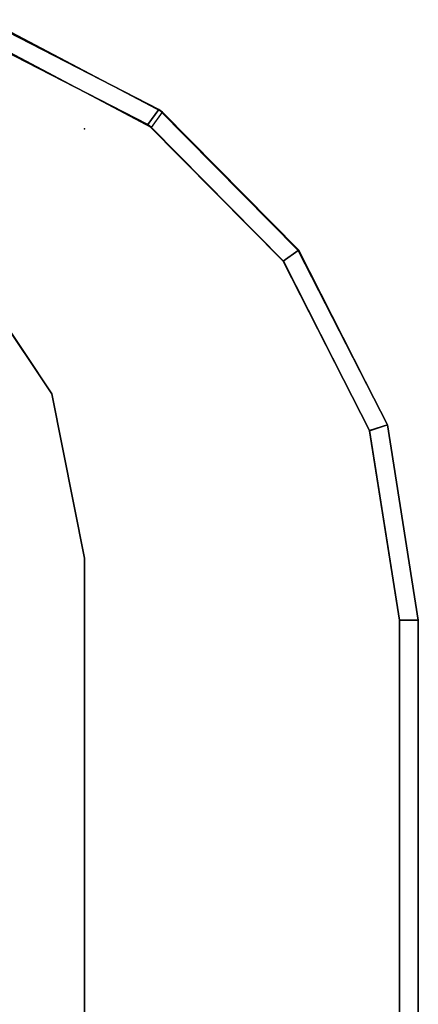
# Model space of a CAD drawing. Units: inches. Extents: x 0 to 220, y 2 to 75.
# Drawn here: x 219 to 220, y 60 to 63 of the extents above; entities that cross this region are included whole.
import ezdxf

# ---------------------------------------------------------------- set-up
doc = ezdxf.new("R2010")
doc.units = ezdxf.units.IN
doc.header["$MEASUREMENT"] = 0
for name, color, linetype in [('TABLE', 6, 'Continuous'), ('TABLE-SCREEN', 6, 'Continuous'), ('TABLE-TOP', 6, 'Continuous'), ('TABLE-TOPEDGE', 6, 'Continuous')]:
    doc.layers.add(name, color=color, linetype=linetype)

# ---------------------------------------------------------------- blocks, each defined once
blk = doc.blocks.new('PHZ570S_2645LC_1T')
at = {"layer": 'TABLE'}
blk.add_point((0, 0), dxfattribs=at)
at = {"layer": 'TABLE-SCREEN'}
for points in [[(1.5754, 1.0699, 49.9953), (1.5754, 1.0699, 19.6382), (0.9495, 0.971, 19.6556), (0.9486, 0.9707, 49.9953)], [(1.5754, 1.0699, 49.9953), (0.9486, 0.9707, 49.9953), (0.9671, 0.9138, 49.9953), (1.5754, 1.0101, 49.9953)], [(1.5754, 1.0699, 19.6382), (1.5754, 1.0101, 19.6382), (0.968, 0.914, 19.6556), (0.9495, 0.971, 19.6556)], [(4.4734, 1.0101, 19.6382), (1.5754, 1.0101, 19.6382), (1.5754, 1.0699, 19.6382), (4.4734, 1.0699, 19.6382)], [(4.4734, 1.0699, 49.9953), (1.5754, 1.0699, 49.9953), (1.5754, 1.0101, 49.9953), (4.4734, 1.0101, 49.9953)], [(1.5754, 1.0699, 19.6382), (1.5754, 1.0699, 49.9953), (4.4734, 1.0699, 49.9953), (4.4734, 1.0699, 19.6382)], [(1.5754, 1.0101, 19.6382), (1.5754, 1.0101, 49.9953), (0.9671, 0.9138, 49.9953), (0.968, 0.914, 19.6556)], [(1.5754, 1.0101, 49.9953), (1.5754, 1.0101, 19.6382), (4.4734, 1.0101, 19.6382), (4.4734, 1.0101, 49.9953)], [(0.9486, 0.9707, 49.9953), (0.9495, 0.971, 19.6556), (0.3888, 0.6866, 19.7058), (0.3894, 0.6851, 49.9953)], [(0.968, 0.914, 19.6556), (0.9495, 0.971, 19.6556), (0.3888, 0.6866, 19.7058), (0.424, 0.6382, 19.7058)], [(0.9671, 0.9138, 49.9953), (0.9486, 0.9707, 49.9953), (0.3894, 0.6851, 49.9953), (0.4245, 0.6367, 49.9953)], [(0.968, 0.914, 19.6556), (0.9671, 0.9138, 49.9953), (0.4245, 0.6367, 49.9953), (0.424, 0.6382, 19.7058)], [(0.3894, 0.6851, 49.9953), (0.3888, 0.6866, 19.7058), (-0.0535, 0.2503, 19.7827), (-0.0626, 0.238, 49.9225)], [(0.3894, 0.6851, 49.9953), (-0.0626, 0.238, 49.9225), (-0.0142, 0.2028, 49.9225), (0.4245, 0.6367, 49.9953)], [(0.3888, 0.6866, 19.7058), (0.424, 0.6382, 19.7058), (-0.0051, 0.2151, 19.7827), (-0.0535, 0.2503, 19.7827)], [(0.424, 0.6382, 19.7058), (0.4245, 0.6367, 49.9953), (-0.0142, 0.2028, 49.9225), (-0.0051, 0.2151, 19.7827)], [(-0.0626, 0.238, 49.9225), (-0.0535, 0.2503, 19.7827), (-0.341, -0.2936, 19.8786), (-0.3506, -0.322, 49.8735)], [(-0.0142, 0.2028, 49.9225), (-0.0626, 0.238, 49.9225), (-0.3506, -0.322, 49.8735), (-0.2936, -0.3405, 49.8735)], [(-0.0051, 0.2151, 19.7827), (-0.0535, 0.2503, 19.7827), (-0.341, -0.2936, 19.8786), (-0.284, -0.3121, 19.8786)], [(-0.0051, 0.2151, 19.7827), (-0.0142, 0.2028, 49.9225), (-0.2936, -0.3405, 49.8735), (-0.284, -0.3121, 19.8786)]]:
    blk.add_3dface(points, dxfattribs=at)
at = {"layer": 'TABLE-TOP'}
for points, invisible_edges in [([(0.85, -0.1048, 27.335), (1.377, 0, 27.335), (0, -1.377, 27.335), (0.1048, -0.85, 27.335)], 10), ([(43.623, 0, 27.335), (45, -1.377, 27.335), (0, -1.377, 27.335), (1.377, 0, 27.335)], 7), ([(0, -1.377, 28.47), (1.377, 0, 28.47), (0.85, -0.1048, 28.47), (0.1048, -0.85, 28.47)], 5), ([(0, -1.377, 28.47), (45, -1.377, 28.47), (43.623, 0, 28.47), (1.377, 0, 28.47)], 11), ([(0.85, -0.1048, 27.335), (0.1048, -0.85, 27.335), (0.4033, -0.4033, 27.335), (0.85, -0.1048, 27.335)], 1), ([(0.4033, -0.4033, 28.47), (0.1048, -0.85, 28.47), (0.85, -0.1048, 28.47)], 2)]:
    blk.add_3dface(points, dxfattribs=dict(at, invisible_edges=invisible_edges))
blk.add_3dface([(43.623, 0, 27.335), (1.377, 0, 27.335), (1.377, 0, 28.47), (43.623, 0, 28.47)], dxfattribs=at)
at = {"layer": 'TABLE-TOPEDGE'}
for points in [[(1.377, 0, 28.47), (1.377, 0, 27.335), (0.85, -0.1048, 27.335), (0.85, -0.1048, 28.47)], [(0.85, -0.1048, 28.47), (0.85, -0.1048, 27.335), (0.4033, -0.4033, 27.335), (0.4033, -0.4033, 28.47)]]:
    blk.add_3dface(points, dxfattribs=at)
blk = doc.blocks.new('PHZ560_23_0T')
at = {"layer": 'TABLE'}
blk.add_point((0, 0), dxfattribs=at)

msp = doc.modelspace()

# ---------------------------------------------------------------- block references
at = {"rotation": 270}
for name in ['PHZ570S_2645LC_1T', 'PHZ560_23_0T']:
    msp.add_blockref(name, (219.4072, 62.4494), dxfattribs=at)

doc.saveas('drawing.dxf')
